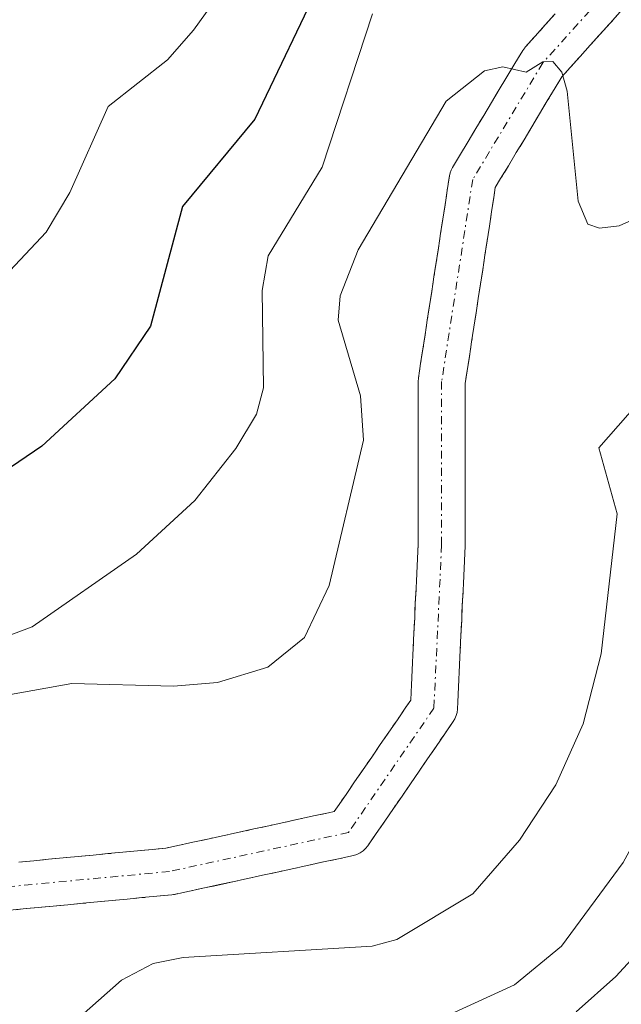
# Model space of a CAD drawing. Units: metres. Extents: x 657924 to 661374, y 4760326 to 4762632.
# Drawn here: x 660146 to 660184, y 4762143 to 4762206 of the extents above; entities that cross this region are included whole.
import ezdxf

# ---------------------------------------------------------------- set-up
doc = ezdxf.new("R2010")
doc.units = ezdxf.units.M
doc.header["$MEASUREMENT"] = 0
doc.linetypes.add('TRAZO_Y_PUNTO', pattern=[1, 0.5, -0.25, 0, -0.25])
doc.linetypes.add('TRAZOS', pattern=[0.75, 0.5, -0.25])
for name, color, linetype, lineweight in [('Arbolado forestal', 92, 'TRAZOS', 0), ('Arbolado forestal CxS', 92, 'Continuous', 0), ('Corriente natural Cxs', 5, 'Continuous', 13), ('Corriente natural eje', 5, 'TRAZO_Y_PUNTO', 0), ('Corriente natural superficial', 5, 'Continuous', 13), ('Curva de nivel maestra', 36, 'Continuous', 30), ('Curva de nivel normal', 36, 'Continuous', 0), ('Suelo desnudo', 252, 'Continuous', 0), ('Suelo desnudo CxS', 43, 'Continuous', 0)]:
    doc.layers.add(name, color=color, linetype=linetype, lineweight=lineweight)

# ---------------------------------------------------------------- blocks, each defined once
blk = doc.blocks.new('*U151')
at = {"layer": 'Arbolado forestal CxS', "color": 92, "linetype": 'Continuous', "lineweight": 0}
for points in [[(660180.132, 4762206.55, 1115.581), (660179.496, 4762205.845, 1115.485), (660178.852, 4762205.13, 1115.372), (660178.218, 4762204.416, 1115.245), (660178.191, 4762204.384, 1115.24), (660178.059, 4762204.201, 1115.208), (660177.557, 4762203.378, 1115.073), (660177.054, 4762202.542, 1114.951), (660176.564, 4762201.722, 1114.833), (660176.062, 4762200.889, 1114.8), (660175.574, 4762200.062, 1114.761), (660175.074, 4762199.242, 1114.705), (660174.584, 4762198.412, 1114.634), (660174.087, 4762197.598, 1114.599), (660173.578, 4762196.752, 1114.547), (660173.492, 4762196.582, 1114.536), (660173.428, 4762196.402, 1114.523), (660173.387, 4762196.216, 1114.511), (660173.247, 4762195.296, 1114.447), (660173.107, 4762194.376, 1114.38), (660172.967, 4762193.456, 1114.307), (660172.827, 4762192.536, 1114.223), (660172.687, 4762191.616, 1114.144), (660172.548, 4762190.704, 1114.071), (660172.398, 4762189.784, 1114.003), (660172.257, 4762188.856, 1113.939), (660172.117, 4762187.936, 1113.87), (660171.977, 4762187.016, 1113.795), (660171.837, 4762186.095, 1113.718), (660171.698, 4762185.173, 1113.639), (660171.548, 4762184.254, 1113.559), (660171.407, 4762183.326, 1113.513), (660171.39, 4762183.1, 1113.508), (660171.39, 4762182.16, 1113.465), (660171.39, 4762181.21, 1113.422), (660171.39, 4762180.27, 1113.38), (660171.39, 4762179.32, 1113.337), (660171.39, 4762178.37, 1113.288), (660171.39, 4762177.43, 1113.206), (660171.39, 4762176.48, 1113.122), (660171.39, 4762175.53, 1113.039), (660171.39, 4762174.59, 1112.956), (660171.39, 4762173.64, 1112.873), (660171.39, 4762172.732, 1112.83), (660171.352, 4762171.821, 1112.802), (660171.302, 4762170.872, 1112.776), (660171.262, 4762169.932, 1112.747), (660171.212, 4762168.982, 1112.72), (660171.172, 4762168.042, 1112.663), (660171.122, 4762167.091, 1112.574), (660171.082, 4762166.142, 1112.481), (660171.032, 4762165.202, 1112.386), (660170.992, 4762164.251, 1112.286), (660170.942, 4762163.302, 1112.191), (660170.92, 4762162.79, 1112.155), (660170.613, 4762162.348, 1112.119), (660170.073, 4762161.548, 1112.038), (660169.525, 4762160.762, 1111.939), (660168.983, 4762159.968, 1111.819), (660168.433, 4762159.168, 1111.677), (660167.895, 4762158.382, 1111.534), (660167.343, 4762157.588, 1111.463), (660166.803, 4762156.788, 1111.378), (660166.255, 4762156.002, 1111.323), (660166.047, 4762155.697, 1111.318), (660165.684, 4762155.617, 1111.325), (660164.734, 4762155.416, 1111.336), (660163.776, 4762155.205, 1111.334), (660162.834, 4762154.997, 1111.321), (660161.884, 4762154.796, 1111.297), (660160.926, 4762154.585, 1111.264), (660159.984, 4762154.377, 1111.232), (660159.034, 4762154.176, 1111.203), (660158.076, 4762153.965, 1111.172), (660157.134, 4762153.757, 1111.143), (660156.184, 4762153.556, 1111.079), (660155.317, 4762153.365, 1110.979), (660154.459, 4762153.284, 1110.885), (660153.508, 4762153.193, 1110.777), (660152.568, 4762153.103, 1110.668), (660151.618, 4762153.013, 1110.555), (660150.678, 4762152.923, 1110.543), (660149.729, 4762152.834, 1110.544), (660148.778, 4762152.743, 1110.543), (660147.838, 4762152.653, 1110.54), (660146.889, 4762152.564, 1110.534), (660145.938, 4762152.473, 1110.497)], [(660145.376, 4762149.406, 1110.15), (660146.222, 4762149.487, 1110.223), (660147.172, 4762149.577, 1110.278), (660148.122, 4762149.667, 1110.319), (660149.062, 4762149.757, 1110.358), (660150.012, 4762149.847, 1110.394), (660150.962, 4762149.937, 1110.429), (660151.902, 4762150.027, 1110.517), (660152.852, 4762150.117, 1110.68), (660153.792, 4762150.207, 1110.837), (660154.742, 4762150.297, 1110.994), (660155.692, 4762150.387, 1111.147), (660155.811, 4762150.403, 1111.166), (660155.874, 4762150.416, 1111.176), (660156.816, 4762150.624, 1111.285), (660157.766, 4762150.824, 1111.323), (660158.724, 4762151.036, 1111.352), (660159.666, 4762151.244, 1111.372), (660160.616, 4762151.444, 1111.384), (660161.574, 4762151.656, 1111.386), (660162.516, 4762151.864, 1111.392), (660163.466, 4762152.064, 1111.398), (660164.424, 4762152.276, 1111.399), (660165.366, 4762152.484, 1111.397), (660166.316, 4762152.684, 1111.395), (660167.274, 4762152.896, 1111.533), (660167.49, 4762152.961, 1111.564), (660167.694, 4762153.058, 1111.583), (660167.881, 4762153.184, 1111.589), (660168.047, 4762153.337, 1111.579), (660168.188, 4762153.514, 1111.56), (660168.725, 4762154.298, 1111.656), (660169.277, 4762155.092, 1111.739), (660169.817, 4762155.892, 1111.805), (660170.365, 4762156.678, 1111.857), (660170.907, 4762157.472, 1111.893), (660171.457, 4762158.272, 1111.915), (660171.995, 4762159.058, 1112.027), (660172.547, 4762159.852, 1112.157), (660173.087, 4762160.652, 1112.269), (660173.631, 4762161.433, 1112.366), (660173.74, 4762161.615, 1112.384), (660173.821, 4762161.811, 1112.399), (660173.875, 4762162.016, 1112.409), (660173.899, 4762162.226, 1112.415), (660173.938, 4762163.159, 1112.434), (660173.988, 4762164.109, 1112.48), (660174.028, 4762165.059, 1112.541), (660174.078, 4762165.999, 1112.601), (660174.118, 4762166.949, 1112.66), (660174.168, 4762167.899, 1112.718), (660174.208, 4762168.839, 1112.767), (660174.258, 4762169.789, 1112.801), (660174.298, 4762170.729, 1112.835), (660174.348, 4762171.679, 1112.869), (660174.389, 4762172.637, 1112.902), (660174.39, 4762172.7, 1112.904), (660174.39, 4762173.64, 1112.943), (660174.39, 4762174.59, 1113.025), (660174.39, 4762175.53, 1113.105), (660174.39, 4762176.48, 1113.187), (660174.39, 4762177.43, 1113.268), (660174.39, 4762178.37, 1113.348), (660174.39, 4762179.32, 1113.387), (660174.39, 4762180.27, 1113.419), (660174.39, 4762181.21, 1113.45), (660174.39, 4762182.16, 1113.482), (660174.39, 4762182.987, 1113.51), (660174.512, 4762183.787, 1113.548), (660174.662, 4762184.708, 1113.611), (660174.803, 4762185.646, 1113.674), (660174.943, 4762186.565, 1113.734), (660175.083, 4762187.485, 1113.792), (660175.223, 4762188.405, 1113.849), (660175.362, 4762189.317, 1113.957), (660175.512, 4762190.237, 1114.077), (660175.653, 4762191.165, 1114.203), (660175.793, 4762192.085, 1114.333), (660175.933, 4762193.005, 1114.468), (660176.073, 4762193.925, 1114.554), (660176.213, 4762194.845, 1114.574), (660176.308, 4762195.471, 1114.586), (660176.653, 4762196.043, 1114.614), (660177.156, 4762196.869, 1114.678), (660177.646, 4762197.698, 1114.747), (660178.146, 4762198.519, 1114.826), (660178.638, 4762199.352, 1114.945), (660179.136, 4762200.179, 1115.065), (660179.626, 4762200.999, 1115.184), (660180.123, 4762201.823, 1115.306), (660180.551, 4762202.525, 1115.411), (660181.088, 4762203.13, 1115.524), (660181.724, 4762203.836, 1115.663), (660182.368, 4762204.55, 1115.818), (660182.995, 4762205.256, 1115.959), (660183.631, 4762205.952, 1116.092), (660184.274, 4762206.666, 1116.216)]]:
    blk.add_polyline3d(points, dxfattribs=at)
blk = doc.blocks.new('*U170')
at = {"layer": 'Curva de nivel normal', "color": 36, "linetype": 'Continuous', "lineweight": 0}
for points in [[(660172.95, 4762142.55, 1120), (660177.53, 4762144.66, 1120), (660180.54, 4762147.12, 1120), (660184.46, 4762152.45, 1120), (660186.91, 4762156.94, 1120), (660187.62, 4762158.97, 1120), (660188.75, 4762164.77, 1120), (660192.25, 4762172.42, 1120), (660194.03, 4762175.2, 1120), (660197.7, 4762179.51, 1120), (660197.94, 4762180.29, 1120), (660197.16, 4762183.62, 1120), (660197.22, 4762185.05, 1120), (660199.11, 4762189.02, 1120), (660202.42, 4762194.41, 1120), (660204.96, 4762197.44, 1120), (660207.25, 4762199.3, 1120), (660213.76, 4762201.7, 1120), (660216.19, 4762203.15, 1120), (660217.69, 4762204.45, 1120), (660220.05, 4762207.93, 1120), (660223.94, 4762215.41, 1120), (660225.55, 4762219.58, 1120)], [(660168.49, 4762206.55, 1120), (660165.27, 4762196.77, 1120), (660161.84, 4762191.12, 1120), (660161.45, 4762188.91, 1120), (660161.54, 4762182.71, 1120), (660161.09, 4762181.02, 1120), (660159.78, 4762178.83, 1120), (660157.17, 4762175.52, 1120), (660153.45, 4762172.11, 1120), (660146.8, 4762167.48, 1120), (660139.92, 4762164.9, 1120), (660133.65, 4762161.42, 1120), (660131.13, 4762160.53, 1120), (660130.31, 4762160.65, 1120), (660129.48, 4762161.27, 1120), (660126.02, 4762165.7, 1120), (660124.4, 4762167.3, 1120), (660118.33, 4762171.65, 1120)]]:
    blk.add_polyline3d(points, dxfattribs=at)
blk = doc.blocks.new('*U185')
at = {"layer": 'Curva de nivel normal', "color": 36, "linetype": 'Continuous', "lineweight": 0}
for points in [[(660146.63, 4762139.77, 1115), (660152.48, 4762144.94, 1115), (660154.5, 4762146.01, 1115), (660156.41, 4762146.4, 1115), (660168.46, 4762147.12, 1115), (660170.04, 4762147.55, 1115), (660174.88, 4762150.46, 1115), (660177.85, 4762153.87, 1115), (660180.16, 4762157.41, 1115), (660181.91, 4762161.29, 1115), (660183.06, 4762165.76, 1115), (660184.07, 4762174.67, 1115), (660182.92, 4762178.88, 1115), (660190.92, 4762188, 1115)], [(660188.05, 4762194.76, 1115), (660184.21, 4762193.04, 1115), (660182.95, 4762192.88, 1115), (660182.2, 4762193.15, 1115), (660181.6, 4762194.61, 1115), (660180.9, 4762201.62, 1115), (660180.55, 4762202.83, 1115), (660179.97, 4762203.51, 1115), (660179.34, 4762203.49, 1115), (660178.27, 4762202.84, 1115), (660176.8, 4762203.16, 1115), (660175.63, 4762202.91, 1115), (660173.17, 4762200.98, 1115), (660167.58, 4762191.5, 1115), (660166.42, 4762188.58, 1115), (660166.3, 4762187.02, 1115), (660167.71, 4762182.19, 1115), (660167.92, 4762179.37, 1115), (660165.72, 4762170.11, 1115), (660164.15, 4762166.79, 1115), (660161.82, 4762164.9, 1115), (660158.6, 4762163.93, 1115), (660155.8, 4762163.69, 1115), (660149.33, 4762163.85, 1115), (660143.73, 4762162.85, 1115)]]:
    blk.add_polyline3d(points, dxfattribs=at)
blk = doc.blocks.new('*U222')
at = {"layer": 'Curva de nivel normal', "color": 36, "linetype": 'Continuous', "lineweight": 0}
blk.add_polyline3d([(660208.67, 4762265.87, 1130), (660206.41, 4762262.12, 1130), (660203.96, 4762256.7, 1130), (660199.44, 4762250.26, 1130), (660196.32, 4762246.91, 1130), (660189.71, 4762241.12, 1130), (660180.5, 4762232.12, 1130), (660176.84, 4762229.43, 1130), (660171.77, 4762226.92, 1130), (660170, 4762225.51, 1130), (660165.9, 4762217.76, 1130), (660157.08, 4762205.5, 1130), (660155.42, 4762203.62, 1130), (660151.63, 4762200.64, 1130), (660149.19, 4762195.15, 1130), (660147.68, 4762192.62, 1130), (660141.37, 4762185.94, 1130), (660136.89, 4762182.82, 1130), (660133.75, 4762182.06, 1130), (660129.87, 4762182.06, 1130), (660123.21, 4762185.22, 1130), (660120.02, 4762187.89, 1130)], dxfattribs=at)
blk = doc.blocks.new('*U238')
at = {"layer": 'Curva de nivel maestra', "color": 36, "linetype": 'Continuous', "lineweight": 30}
for points in [[(660181.47, 4762142.92, 1125), (660184, 4762145.18, 1125), (660186.66, 4762148.1, 1125), (660188.62, 4762150.82, 1125), (660192.33, 4762159.76, 1125), (660193.66, 4762162.18, 1125), (660201.88, 4762172.25, 1125), (660206.5, 4762177.52, 1125), (660207.63, 4762179.51, 1125), (660208.02, 4762181.44, 1125), (660208.49, 4762189.12, 1125), (660209.25, 4762192.75, 1125), (660210.03, 4762194.63, 1125), (660210.94, 4762195.39, 1125), (660217.98, 4762198.94, 1125), (660222.88, 4762202.14, 1125), (660226.16, 4762204.95, 1125)], [(660215.08, 4762267.83, 1125), (660212.07, 4762262.35, 1125), (660207.29, 4762250.02, 1125), (660204.63, 4762244.51, 1125), (660197.28, 4762238.4, 1125), (660189.58, 4762231.44, 1125), (660175.84, 4762220.65, 1125), (660167.51, 4762212.26, 1125), (660165.35, 4762208.95, 1125), (660160.98, 4762199.83, 1125), (660156.38, 4762194.26, 1125), (660154.33, 4762186.64, 1125), (660152.06, 4762183.29, 1125), (660147.4, 4762178.98, 1125), (660137.93, 4762172.55, 1125), (660133.99, 4762170.18, 1125), (660131.81, 4762169.79, 1125), (660128.81, 4762170.54, 1125), (660125.88, 4762172.25, 1125), (660122.68, 4762175.18, 1125), (660117.99, 4762180.98, 1125)]]:
    blk.add_polyline3d(points, dxfattribs=at)

msp = doc.modelspace()

# ---------------------------------------------------------------- linework, layer by layer
at = {"layer": 'Arbolado forestal', "color": 92, "linetype": 'TRAZOS', "lineweight": 0}
for points in [[(660184.274, 4762206.666, 1116.216), (660183.631, 4762205.952, 1116.092), (660182.995, 4762205.256, 1115.959), (660182.368, 4762204.55, 1115.818), (660181.724, 4762203.836, 1115.663), (660181.088, 4762203.13, 1115.524), (660180.551, 4762202.525, 1115.411), (660180.123, 4762201.823, 1115.306), (660179.626, 4762200.998, 1115.184), (660179.136, 4762200.178, 1115.065), (660178.638, 4762199.352, 1114.945), (660178.146, 4762198.518, 1114.825), (660177.646, 4762197.698, 1114.747), (660177.156, 4762196.868, 1114.678), (660176.653, 4762196.043, 1114.614), (660176.308, 4762195.471, 1114.586), (660176.213, 4762194.844, 1114.574), (660176.073, 4762193.924, 1114.554), (660175.933, 4762193.004, 1114.468), (660175.793, 4762192.084, 1114.333), (660175.653, 4762191.164, 1114.203), (660175.512, 4762190.237, 1114.077), (660175.362, 4762189.317, 1113.957), (660175.223, 4762188.404, 1113.849), (660175.083, 4762187.484, 1113.792), (660174.943, 4762186.564, 1113.734), (660174.803, 4762185.646, 1113.674), (660174.662, 4762184.708, 1113.611), (660174.512, 4762183.787, 1113.548), (660174.39, 4762182.987, 1113.51), (660174.39, 4762182.16, 1113.482), (660174.39, 4762181.21, 1113.45), (660174.39, 4762180.27, 1113.419), (660174.39, 4762179.32, 1113.387), (660174.39, 4762178.37, 1113.348), (660174.39, 4762177.43, 1113.268), (660174.39, 4762176.48, 1113.187), (660174.39, 4762175.53, 1113.105), (660174.39, 4762174.59, 1113.025), (660174.39, 4762173.64, 1112.943), (660174.39, 4762172.7, 1112.904), (660174.389, 4762172.637, 1112.902), (660174.348, 4762171.679, 1112.869), (660174.298, 4762170.729, 1112.835), (660174.258, 4762169.789, 1112.801), (660174.208, 4762168.839, 1112.767), (660174.168, 4762167.899, 1112.718), (660174.118, 4762166.949, 1112.66), (660174.078, 4762165.999, 1112.601), (660174.028, 4762165.059, 1112.541), (660173.988, 4762164.109, 1112.48), (660173.938, 4762163.159, 1112.434), (660173.899, 4762162.226, 1112.415), (660173.875, 4762162.016, 1112.409), (660173.821, 4762161.811, 1112.399), (660173.74, 4762161.615, 1112.384), (660173.631, 4762161.433, 1112.366), (660173.087, 4762160.652, 1112.269), (660172.547, 4762159.852, 1112.157), (660171.995, 4762159.058, 1112.027), (660171.457, 4762158.272, 1111.915), (660170.907, 4762157.472, 1111.893), (660170.365, 4762156.678, 1111.857), (660169.817, 4762155.892, 1111.805), (660169.277, 4762155.092, 1111.739), (660168.725, 4762154.298, 1111.656), (660168.188, 4762153.514, 1111.56), (660168.047, 4762153.337, 1111.579), (660167.881, 4762153.184, 1111.589), (660167.694, 4762153.058, 1111.583), (660167.49, 4762152.961, 1111.564), (660167.274, 4762152.896, 1111.532), (660166.317, 4762152.684, 1111.395), (660165.366, 4762152.484, 1111.397), (660164.424, 4762152.276, 1111.398), (660163.467, 4762152.064, 1111.398), (660162.517, 4762151.864, 1111.392), (660161.574, 4762151.656, 1111.386), (660160.616, 4762151.444, 1111.384), (660159.667, 4762151.244, 1111.372), (660158.724, 4762151.035, 1111.352), (660157.766, 4762150.824, 1111.323), (660156.816, 4762150.624, 1111.285), (660155.874, 4762150.416, 1111.176), (660155.811, 4762150.403, 1111.166), (660155.692, 4762150.387, 1111.147), (660154.742, 4762150.297, 1110.994), (660153.792, 4762150.207, 1110.837), (660152.852, 4762150.117, 1110.68), (660151.902, 4762150.027, 1110.517), (660150.962, 4762149.937, 1110.429), (660150.012, 4762149.847, 1110.394), (660149.062, 4762149.757, 1110.358), (660148.122, 4762149.667, 1110.319), (660147.172, 4762149.577, 1110.278), (660146.222, 4762149.487, 1110.223), (660145.376, 4762149.406, 1110.15)], [(660180.132, 4762206.55, 1115.581), (660179.496, 4762205.844, 1115.485), (660178.852, 4762205.13, 1115.372), (660178.218, 4762204.416, 1115.245), (660178.191, 4762204.384, 1115.24), (660178.059, 4762204.201, 1115.208), (660177.557, 4762203.378, 1115.073), (660177.054, 4762202.542, 1114.951), (660176.564, 4762201.722, 1114.833), (660176.062, 4762200.888, 1114.8), (660175.574, 4762200.062, 1114.761), (660175.074, 4762199.242, 1114.705), (660174.584, 4762198.412, 1114.634), (660174.087, 4762197.598, 1114.599), (660173.578, 4762196.752, 1114.547), (660173.492, 4762196.582, 1114.536), (660173.428, 4762196.402, 1114.523), (660173.387, 4762196.216, 1114.511), (660173.247, 4762195.296, 1114.447), (660173.107, 4762194.376, 1114.38), (660172.967, 4762193.456, 1114.307), (660172.827, 4762192.536, 1114.223), (660172.687, 4762191.616, 1114.144), (660172.548, 4762190.704, 1114.071), (660172.398, 4762189.784, 1114.003), (660172.257, 4762188.856, 1113.939), (660172.117, 4762187.936, 1113.87), (660171.977, 4762187.016, 1113.795), (660171.837, 4762186.095, 1113.718), (660171.698, 4762185.172, 1113.639), (660171.548, 4762184.254, 1113.559), (660171.407, 4762183.326, 1113.513), (660171.39, 4762183.1, 1113.508), (660171.39, 4762182.16, 1113.465), (660171.39, 4762181.21, 1113.422), (660171.39, 4762180.27, 1113.38), (660171.39, 4762179.32, 1113.337), (660171.39, 4762178.37, 1113.288), (660171.39, 4762177.43, 1113.206), (660171.39, 4762176.48, 1113.122), (660171.39, 4762175.53, 1113.039), (660171.39, 4762174.59, 1112.956), (660171.39, 4762173.64, 1112.873), (660171.39, 4762172.732, 1112.83), (660171.352, 4762171.821, 1112.802), (660171.302, 4762170.871, 1112.775), (660171.262, 4762169.931, 1112.747), (660171.212, 4762168.981, 1112.72), (660171.172, 4762168.041, 1112.663), (660171.122, 4762167.091, 1112.574), (660171.082, 4762166.141, 1112.481), (660171.032, 4762165.202, 1112.386), (660170.992, 4762164.251, 1112.286), (660170.942, 4762163.301, 1112.191), (660170.92, 4762162.789, 1112.154), (660170.613, 4762162.348, 1112.119), (660170.073, 4762161.548, 1112.038), (660169.525, 4762160.762, 1111.939), (660168.983, 4762159.968, 1111.819), (660168.433, 4762159.168, 1111.677), (660167.895, 4762158.382, 1111.534), (660167.343, 4762157.588, 1111.463), (660166.803, 4762156.788, 1111.378), (660166.255, 4762156.002, 1111.323), (660166.047, 4762155.697, 1111.318), (660165.684, 4762155.616, 1111.325), (660164.734, 4762155.416, 1111.336), (660163.776, 4762155.205, 1111.334), (660162.834, 4762154.996, 1111.321), (660161.884, 4762154.796, 1111.297), (660160.926, 4762154.585, 1111.264), (660159.984, 4762154.376, 1111.232), (660159.034, 4762154.176, 1111.203), (660158.076, 4762153.965, 1111.172), (660157.134, 4762153.756, 1111.143), (660156.184, 4762153.556, 1111.079), (660155.317, 4762153.365, 1110.979), (660154.459, 4762153.283, 1110.885), (660153.508, 4762153.193, 1110.777), (660152.568, 4762153.103, 1110.668), (660151.618, 4762153.013, 1110.555), (660150.678, 4762152.923, 1110.543), (660149.729, 4762152.833, 1110.544), (660148.778, 4762152.743, 1110.543), (660147.838, 4762152.653, 1110.54), (660146.889, 4762152.563, 1110.534), (660145.938, 4762152.473, 1110.497)]]:
    msp.add_polyline3d(points, dxfattribs=at)
at = {"layer": 'Corriente natural Cxs', "color": 5, "linetype": 'Continuous', "lineweight": 13}
for points in [[(660184.274, 4762206.666, 1116.216), (660183.631, 4762205.952, 1116.092), (660182.995, 4762205.256, 1115.959), (660182.368, 4762204.55, 1115.818), (660181.724, 4762203.836, 1115.663), (660181.088, 4762203.13, 1115.524), (660180.551, 4762202.525, 1115.411), (660180.123, 4762201.823, 1115.306), (660179.626, 4762200.999, 1115.184), (660179.136, 4762200.179, 1115.065), (660178.638, 4762199.352, 1114.945), (660178.146, 4762198.519, 1114.826), (660177.646, 4762197.698, 1114.747), (660177.156, 4762196.869, 1114.678), (660176.653, 4762196.043, 1114.614), (660176.308, 4762195.471, 1114.586), (660176.213, 4762194.845, 1114.574), (660176.073, 4762193.925, 1114.554), (660175.933, 4762193.005, 1114.468), (660175.793, 4762192.085, 1114.333), (660175.653, 4762191.165, 1114.203), (660175.512, 4762190.237, 1114.077), (660175.362, 4762189.317, 1113.957), (660175.223, 4762188.405, 1113.849), (660175.083, 4762187.485, 1113.792), (660174.943, 4762186.565, 1113.734), (660174.803, 4762185.646, 1113.674), (660174.662, 4762184.708, 1113.611), (660174.512, 4762183.787, 1113.548), (660174.39, 4762182.987, 1113.51), (660174.39, 4762182.16, 1113.482), (660174.39, 4762181.21, 1113.45), (660174.39, 4762180.27, 1113.419), (660174.39, 4762179.32, 1113.387), (660174.39, 4762178.37, 1113.348), (660174.39, 4762177.43, 1113.268), (660174.39, 4762176.48, 1113.187), (660174.39, 4762175.53, 1113.105), (660174.39, 4762174.59, 1113.025), (660174.39, 4762173.64, 1112.943), (660174.39, 4762172.7, 1112.904), (660174.389, 4762172.637, 1112.902), (660174.348, 4762171.679, 1112.869), (660174.298, 4762170.729, 1112.835), (660174.258, 4762169.789, 1112.801), (660174.208, 4762168.839, 1112.767), (660174.168, 4762167.899, 1112.718), (660174.118, 4762166.949, 1112.66), (660174.078, 4762165.999, 1112.601), (660174.028, 4762165.059, 1112.541), (660173.988, 4762164.109, 1112.48), (660173.938, 4762163.159, 1112.434), (660173.899, 4762162.226, 1112.415), (660173.875, 4762162.016, 1112.409), (660173.821, 4762161.811, 1112.399), (660173.74, 4762161.615, 1112.384), (660173.631, 4762161.433, 1112.366), (660173.087, 4762160.652, 1112.269), (660172.547, 4762159.852, 1112.157), (660171.995, 4762159.058, 1112.027), (660171.457, 4762158.272, 1111.915), (660170.907, 4762157.472, 1111.893), (660170.365, 4762156.678, 1111.857), (660169.817, 4762155.892, 1111.805), (660169.277, 4762155.092, 1111.739), (660168.725, 4762154.298, 1111.656), (660168.188, 4762153.514, 1111.56), (660168.047, 4762153.337, 1111.579), (660167.881, 4762153.184, 1111.589), (660167.694, 4762153.058, 1111.583), (660167.49, 4762152.961, 1111.564), (660167.274, 4762152.896, 1111.533), (660166.316, 4762152.684, 1111.395), (660165.366, 4762152.484, 1111.397), (660164.424, 4762152.276, 1111.399), (660163.466, 4762152.064, 1111.398), (660162.516, 4762151.864, 1111.392), (660161.574, 4762151.656, 1111.386), (660160.616, 4762151.444, 1111.384), (660159.666, 4762151.244, 1111.372), (660158.724, 4762151.036, 1111.352), (660157.766, 4762150.824, 1111.323), (660156.816, 4762150.624, 1111.285), (660155.874, 4762150.416, 1111.176), (660155.811, 4762150.403, 1111.166), (660155.692, 4762150.387, 1111.147), (660154.742, 4762150.297, 1110.994), (660153.792, 4762150.207, 1110.837), (660152.852, 4762150.117, 1110.68), (660151.902, 4762150.027, 1110.517), (660150.962, 4762149.937, 1110.429), (660150.012, 4762149.847, 1110.394), (660149.062, 4762149.757, 1110.358), (660148.122, 4762149.667, 1110.319), (660147.172, 4762149.577, 1110.278), (660146.222, 4762149.487, 1110.223), (660145.376, 4762149.406, 1110.15)], [(660145.938, 4762152.473, 1110.497), (660146.889, 4762152.564, 1110.534), (660147.838, 4762152.653, 1110.54), (660148.778, 4762152.743, 1110.543), (660149.729, 4762152.834, 1110.544), (660150.678, 4762152.923, 1110.543), (660151.618, 4762153.013, 1110.555), (660152.568, 4762153.103, 1110.668), (660153.508, 4762153.193, 1110.777), (660154.459, 4762153.284, 1110.885), (660155.317, 4762153.365, 1110.979), (660156.184, 4762153.556, 1111.079), (660157.134, 4762153.757, 1111.143), (660158.076, 4762153.965, 1111.172), (660159.034, 4762154.176, 1111.203), (660159.984, 4762154.377, 1111.232), (660160.926, 4762154.585, 1111.264), (660161.884, 4762154.796, 1111.297), (660162.834, 4762154.997, 1111.321), (660163.776, 4762155.205, 1111.334), (660164.734, 4762155.416, 1111.336), (660165.684, 4762155.617, 1111.325), (660166.047, 4762155.697, 1111.318), (660166.255, 4762156.002, 1111.323), (660166.803, 4762156.788, 1111.378), (660167.343, 4762157.588, 1111.463), (660167.895, 4762158.382, 1111.534), (660168.433, 4762159.168, 1111.677), (660168.983, 4762159.968, 1111.819), (660169.525, 4762160.762, 1111.939), (660170.073, 4762161.548, 1112.038), (660170.613, 4762162.348, 1112.119), (660170.92, 4762162.79, 1112.155), (660170.942, 4762163.302, 1112.191), (660170.992, 4762164.251, 1112.286), (660171.032, 4762165.202, 1112.386), (660171.082, 4762166.142, 1112.481), (660171.122, 4762167.091, 1112.574), (660171.172, 4762168.042, 1112.663), (660171.212, 4762168.982, 1112.72), (660171.262, 4762169.932, 1112.747), (660171.302, 4762170.872, 1112.776), (660171.352, 4762171.821, 1112.802), (660171.39, 4762172.732, 1112.83), (660171.39, 4762173.64, 1112.873), (660171.39, 4762174.59, 1112.956), (660171.39, 4762175.53, 1113.039), (660171.39, 4762176.48, 1113.122), (660171.39, 4762177.43, 1113.206), (660171.39, 4762178.37, 1113.288), (660171.39, 4762179.32, 1113.337), (660171.39, 4762180.27, 1113.38), (660171.39, 4762181.21, 1113.422), (660171.39, 4762182.16, 1113.465), (660171.39, 4762183.1, 1113.508), (660171.407, 4762183.326, 1113.513), (660171.548, 4762184.254, 1113.559), (660171.698, 4762185.173, 1113.639), (660171.837, 4762186.095, 1113.718), (660171.977, 4762187.016, 1113.795), (660172.117, 4762187.936, 1113.87), (660172.257, 4762188.856, 1113.939), (660172.398, 4762189.784, 1114.003), (660172.548, 4762190.704, 1114.071), (660172.687, 4762191.616, 1114.144), (660172.827, 4762192.536, 1114.223), (660172.967, 4762193.456, 1114.307), (660173.107, 4762194.376, 1114.379), (660173.247, 4762195.296, 1114.447), (660173.387, 4762196.216, 1114.511), (660173.428, 4762196.402, 1114.523), (660173.492, 4762196.582, 1114.536), (660173.578, 4762196.752, 1114.547), (660174.087, 4762197.598, 1114.599), (660174.584, 4762198.412, 1114.634), (660175.074, 4762199.242, 1114.705), (660175.574, 4762200.062, 1114.761), (660176.062, 4762200.889, 1114.8), (660176.564, 4762201.722, 1114.833), (660177.054, 4762202.542, 1114.951), (660177.557, 4762203.378, 1115.073), (660178.059, 4762204.201, 1115.208), (660178.191, 4762204.384, 1115.24), (660178.218, 4762204.416, 1115.245), (660178.852, 4762205.13, 1115.372), (660179.496, 4762205.845, 1115.485), (660180.132, 4762206.55, 1115.581)]]:
    msp.add_polyline3d(points, dxfattribs=at)
at = {"layer": 'Corriente natural eje', "color": 5, "linetype": 'TRAZO_Y_PUNTO', "lineweight": 0}
msp.add_polyline3d([(660271.02, 4762281.73, 1122.548), (660252.68, 4762275.78, 1122.053), (660240.29, 4762270.83, 1121.533), (660227.9, 4762264.38, 1120.77), (660221.96, 4762259.92, 1119.818), (660215.02, 4762250.01, 1119.138), (660211.55, 4762239.11, 1117.87), (660203.62, 4762227.71, 1117.549), (660194.7, 4762216.81, 1116.736), (660183.8, 4762208.38, 1116.132), (660179.34, 4762203.42, 1115.312), (660174.87, 4762195.99, 1114.544), (660172.89, 4762183.1, 1113.493), (660172.89, 4762172.7, 1112.853), (660172.4, 4762162.29, 1112.235), (660166.95, 4762154.36, 1111.342), (660155.55, 4762151.88, 1111.065), (660145.14, 4762150.89, 1110.288), (660132.03, 4762147.91, 1109.221)], dxfattribs=at)
at = {"layer": 'Corriente natural superficial', "color": 5, "linetype": 'Continuous', "lineweight": 13}
for points in [[(660184.274, 4762206.666, 1116.216), (660183.631, 4762205.952, 1116.092), (660182.995, 4762205.256, 1115.959), (660182.368, 4762204.55, 1115.818), (660181.724, 4762203.836, 1115.663), (660181.088, 4762203.13, 1115.524), (660180.551, 4762202.525, 1115.411), (660180.123, 4762201.823, 1115.306), (660179.626, 4762200.999, 1115.184), (660179.136, 4762200.179, 1115.065), (660178.638, 4762199.352, 1114.945), (660178.146, 4762198.519, 1114.826), (660177.646, 4762197.698, 1114.747), (660177.156, 4762196.869, 1114.678), (660176.653, 4762196.043, 1114.614), (660176.308, 4762195.471, 1114.586), (660176.213, 4762194.845, 1114.574), (660176.073, 4762193.925, 1114.554), (660175.933, 4762193.005, 1114.468), (660175.793, 4762192.085, 1114.333), (660175.653, 4762191.165, 1114.203), (660175.512, 4762190.237, 1114.077), (660175.362, 4762189.317, 1113.957), (660175.223, 4762188.405, 1113.849), (660175.083, 4762187.485, 1113.792), (660174.943, 4762186.565, 1113.734), (660174.803, 4762185.646, 1113.674), (660174.662, 4762184.708, 1113.611), (660174.512, 4762183.787, 1113.548), (660174.39, 4762182.987, 1113.51), (660174.39, 4762182.16, 1113.482), (660174.39, 4762181.21, 1113.45), (660174.39, 4762180.27, 1113.419), (660174.39, 4762179.32, 1113.387), (660174.39, 4762178.37, 1113.348), (660174.39, 4762177.43, 1113.268), (660174.39, 4762176.48, 1113.187), (660174.39, 4762175.53, 1113.105), (660174.39, 4762174.59, 1113.025), (660174.39, 4762173.64, 1112.943), (660174.39, 4762172.7, 1112.904), (660174.389, 4762172.637, 1112.902), (660174.348, 4762171.679, 1112.869), (660174.298, 4762170.729, 1112.835), (660174.258, 4762169.789, 1112.801), (660174.208, 4762168.839, 1112.767), (660174.168, 4762167.899, 1112.718), (660174.118, 4762166.949, 1112.66), (660174.078, 4762165.999, 1112.601), (660174.028, 4762165.059, 1112.541), (660173.988, 4762164.109, 1112.48), (660173.938, 4762163.159, 1112.434), (660173.899, 4762162.226, 1112.415), (660173.875, 4762162.016, 1112.409), (660173.821, 4762161.811, 1112.399), (660173.74, 4762161.615, 1112.384), (660173.631, 4762161.433, 1112.366), (660173.087, 4762160.652, 1112.269), (660172.547, 4762159.852, 1112.157), (660171.995, 4762159.058, 1112.027), (660171.457, 4762158.272, 1111.915), (660170.907, 4762157.472, 1111.893), (660170.365, 4762156.678, 1111.857), (660169.817, 4762155.892, 1111.805), (660169.277, 4762155.092, 1111.739), (660168.725, 4762154.298, 1111.656), (660168.188, 4762153.514, 1111.56), (660168.047, 4762153.337, 1111.579), (660167.881, 4762153.184, 1111.589), (660167.694, 4762153.058, 1111.583), (660167.49, 4762152.961, 1111.564), (660167.274, 4762152.896, 1111.533), (660166.316, 4762152.684, 1111.395), (660165.366, 4762152.484, 1111.397), (660164.424, 4762152.276, 1111.399), (660163.466, 4762152.064, 1111.398), (660162.516, 4762151.864, 1111.392), (660161.574, 4762151.656, 1111.386), (660160.616, 4762151.444, 1111.384), (660159.666, 4762151.244, 1111.372), (660158.724, 4762151.036, 1111.352), (660157.766, 4762150.824, 1111.323), (660156.816, 4762150.624, 1111.285), (660155.874, 4762150.416, 1111.176), (660155.811, 4762150.403, 1111.166), (660155.692, 4762150.387, 1111.147), (660154.742, 4762150.297, 1110.994), (660153.792, 4762150.207, 1110.837), (660152.852, 4762150.117, 1110.68), (660151.902, 4762150.027, 1110.517), (660150.962, 4762149.937, 1110.429), (660150.012, 4762149.847, 1110.394), (660149.062, 4762149.757, 1110.358), (660148.122, 4762149.667, 1110.319), (660147.172, 4762149.577, 1110.278), (660146.222, 4762149.487, 1110.223), (660145.376, 4762149.406, 1110.15)], [(660145.938, 4762152.473, 1110.497), (660146.889, 4762152.564, 1110.534), (660147.838, 4762152.653, 1110.54), (660148.778, 4762152.743, 1110.543), (660149.729, 4762152.834, 1110.544), (660150.678, 4762152.923, 1110.543), (660151.618, 4762153.013, 1110.555), (660152.568, 4762153.103, 1110.668), (660153.508, 4762153.193, 1110.777), (660154.459, 4762153.284, 1110.885), (660155.317, 4762153.365, 1110.979), (660156.184, 4762153.556, 1111.079), (660157.134, 4762153.757, 1111.143), (660158.076, 4762153.965, 1111.172), (660159.034, 4762154.176, 1111.203), (660159.984, 4762154.377, 1111.232), (660160.926, 4762154.585, 1111.264), (660161.884, 4762154.796, 1111.297), (660162.834, 4762154.997, 1111.321), (660163.776, 4762155.205, 1111.334), (660164.734, 4762155.416, 1111.336), (660165.684, 4762155.617, 1111.325), (660166.047, 4762155.697, 1111.318), (660166.255, 4762156.002, 1111.323), (660166.803, 4762156.788, 1111.378), (660167.343, 4762157.588, 1111.463), (660167.895, 4762158.382, 1111.534), (660168.433, 4762159.168, 1111.677), (660168.983, 4762159.968, 1111.819), (660169.525, 4762160.762, 1111.939), (660170.073, 4762161.548, 1112.038), (660170.613, 4762162.348, 1112.119), (660170.92, 4762162.79, 1112.155), (660170.942, 4762163.302, 1112.191), (660170.992, 4762164.251, 1112.286), (660171.032, 4762165.202, 1112.386), (660171.082, 4762166.142, 1112.481), (660171.122, 4762167.091, 1112.574), (660171.172, 4762168.042, 1112.663), (660171.212, 4762168.982, 1112.72), (660171.262, 4762169.932, 1112.747), (660171.302, 4762170.872, 1112.776), (660171.352, 4762171.821, 1112.802), (660171.39, 4762172.732, 1112.83), (660171.39, 4762173.64, 1112.873), (660171.39, 4762174.59, 1112.956), (660171.39, 4762175.53, 1113.039), (660171.39, 4762176.48, 1113.122), (660171.39, 4762177.43, 1113.206), (660171.39, 4762178.37, 1113.288), (660171.39, 4762179.32, 1113.337), (660171.39, 4762180.27, 1113.38), (660171.39, 4762181.21, 1113.422), (660171.39, 4762182.16, 1113.465), (660171.39, 4762183.1, 1113.508), (660171.407, 4762183.326, 1113.513), (660171.548, 4762184.254, 1113.559), (660171.698, 4762185.173, 1113.639), (660171.837, 4762186.095, 1113.718), (660171.977, 4762187.016, 1113.795), (660172.117, 4762187.936, 1113.87), (660172.257, 4762188.856, 1113.939), (660172.398, 4762189.784, 1114.003), (660172.548, 4762190.704, 1114.071), (660172.687, 4762191.616, 1114.144), (660172.827, 4762192.536, 1114.223), (660172.967, 4762193.456, 1114.307), (660173.107, 4762194.376, 1114.379), (660173.247, 4762195.296, 1114.447), (660173.387, 4762196.216, 1114.511), (660173.428, 4762196.402, 1114.523), (660173.492, 4762196.582, 1114.536), (660173.578, 4762196.752, 1114.547), (660174.087, 4762197.598, 1114.599), (660174.584, 4762198.412, 1114.634), (660175.074, 4762199.242, 1114.705), (660175.574, 4762200.062, 1114.761), (660176.062, 4762200.889, 1114.8), (660176.564, 4762201.722, 1114.833), (660177.054, 4762202.542, 1114.951), (660177.557, 4762203.378, 1115.073), (660178.059, 4762204.201, 1115.208), (660178.191, 4762204.384, 1115.24), (660178.218, 4762204.416, 1115.245), (660178.852, 4762205.13, 1115.372), (660179.496, 4762205.845, 1115.485), (660180.132, 4762206.55, 1115.581)]]:
    msp.add_polyline3d(points, dxfattribs=at)
at = {"layer": 'Suelo desnudo', "color": 252, "linetype": 'Continuous', "lineweight": 0}
for points in [[(660184.274, 4762206.666, 1116.216), (660183.631, 4762205.952, 1116.092), (660182.995, 4762205.256, 1115.959), (660182.368, 4762204.55, 1115.818), (660181.724, 4762203.836, 1115.663), (660181.088, 4762203.13, 1115.524), (660180.551, 4762202.525, 1115.411), (660180.123, 4762201.823, 1115.306), (660179.626, 4762200.998, 1115.184), (660179.136, 4762200.178, 1115.065), (660178.638, 4762199.352, 1114.945), (660178.146, 4762198.518, 1114.825), (660177.646, 4762197.698, 1114.747), (660177.156, 4762196.868, 1114.678), (660176.653, 4762196.043, 1114.614), (660176.308, 4762195.471, 1114.586), (660176.213, 4762194.844, 1114.574), (660176.073, 4762193.924, 1114.554), (660175.933, 4762193.004, 1114.468), (660175.793, 4762192.084, 1114.333), (660175.653, 4762191.164, 1114.203), (660175.512, 4762190.237, 1114.077), (660175.362, 4762189.317, 1113.957), (660175.223, 4762188.404, 1113.849), (660175.083, 4762187.484, 1113.792), (660174.943, 4762186.564, 1113.734), (660174.803, 4762185.646, 1113.674), (660174.662, 4762184.708, 1113.611), (660174.512, 4762183.787, 1113.548), (660174.39, 4762182.987, 1113.51), (660174.39, 4762182.16, 1113.482), (660174.39, 4762181.21, 1113.45), (660174.39, 4762180.27, 1113.419), (660174.39, 4762179.32, 1113.387), (660174.39, 4762178.37, 1113.348), (660174.39, 4762177.43, 1113.268), (660174.39, 4762176.48, 1113.187), (660174.39, 4762175.53, 1113.105), (660174.39, 4762174.59, 1113.025), (660174.39, 4762173.64, 1112.943), (660174.39, 4762172.7, 1112.904), (660174.389, 4762172.637, 1112.902), (660174.348, 4762171.679, 1112.869), (660174.298, 4762170.729, 1112.835), (660174.258, 4762169.789, 1112.801), (660174.208, 4762168.839, 1112.767), (660174.168, 4762167.899, 1112.718), (660174.118, 4762166.949, 1112.66), (660174.078, 4762165.999, 1112.601), (660174.028, 4762165.059, 1112.541), (660173.988, 4762164.109, 1112.48), (660173.938, 4762163.159, 1112.434), (660173.899, 4762162.226, 1112.415), (660173.875, 4762162.016, 1112.409), (660173.821, 4762161.811, 1112.399), (660173.74, 4762161.615, 1112.384), (660173.631, 4762161.433, 1112.366), (660173.087, 4762160.652, 1112.269), (660172.547, 4762159.852, 1112.157), (660171.995, 4762159.058, 1112.027), (660171.457, 4762158.272, 1111.915), (660170.907, 4762157.472, 1111.893), (660170.365, 4762156.678, 1111.857), (660169.817, 4762155.892, 1111.805), (660169.277, 4762155.092, 1111.739), (660168.725, 4762154.298, 1111.656), (660168.188, 4762153.514, 1111.56), (660168.047, 4762153.337, 1111.579), (660167.881, 4762153.184, 1111.589), (660167.694, 4762153.058, 1111.583), (660167.49, 4762152.961, 1111.564), (660167.274, 4762152.896, 1111.532), (660166.317, 4762152.684, 1111.395), (660165.366, 4762152.484, 1111.397), (660164.424, 4762152.276, 1111.398), (660163.467, 4762152.064, 1111.398), (660162.517, 4762151.864, 1111.392), (660161.574, 4762151.656, 1111.386), (660160.616, 4762151.444, 1111.384), (660159.667, 4762151.244, 1111.372), (660158.724, 4762151.035, 1111.352), (660157.766, 4762150.824, 1111.323), (660156.816, 4762150.624, 1111.285), (660155.874, 4762150.416, 1111.176), (660155.811, 4762150.403, 1111.166), (660155.692, 4762150.387, 1111.147), (660154.742, 4762150.297, 1110.994), (660153.792, 4762150.207, 1110.837), (660152.852, 4762150.117, 1110.68), (660151.902, 4762150.027, 1110.517), (660150.962, 4762149.937, 1110.429), (660150.012, 4762149.847, 1110.394), (660149.062, 4762149.757, 1110.358), (660148.122, 4762149.667, 1110.319), (660147.172, 4762149.577, 1110.278), (660146.222, 4762149.487, 1110.223), (660145.376, 4762149.406, 1110.15)], [(660180.132, 4762206.55, 1115.581), (660179.496, 4762205.844, 1115.485), (660178.852, 4762205.13, 1115.372), (660178.218, 4762204.416, 1115.245), (660178.191, 4762204.384, 1115.24), (660178.059, 4762204.201, 1115.208), (660177.557, 4762203.378, 1115.073), (660177.054, 4762202.542, 1114.951), (660176.564, 4762201.722, 1114.833), (660176.062, 4762200.888, 1114.8), (660175.574, 4762200.062, 1114.761), (660175.074, 4762199.242, 1114.705), (660174.584, 4762198.412, 1114.634), (660174.087, 4762197.598, 1114.599), (660173.578, 4762196.752, 1114.547), (660173.492, 4762196.582, 1114.536), (660173.428, 4762196.402, 1114.523), (660173.387, 4762196.216, 1114.511), (660173.247, 4762195.296, 1114.447), (660173.107, 4762194.376, 1114.38), (660172.967, 4762193.456, 1114.307), (660172.827, 4762192.536, 1114.223), (660172.687, 4762191.616, 1114.144), (660172.548, 4762190.704, 1114.071), (660172.398, 4762189.784, 1114.003), (660172.257, 4762188.856, 1113.939), (660172.117, 4762187.936, 1113.87), (660171.977, 4762187.016, 1113.795), (660171.837, 4762186.095, 1113.718), (660171.698, 4762185.172, 1113.639), (660171.548, 4762184.254, 1113.559), (660171.407, 4762183.326, 1113.513), (660171.39, 4762183.1, 1113.508), (660171.39, 4762182.16, 1113.465), (660171.39, 4762181.21, 1113.422), (660171.39, 4762180.27, 1113.38), (660171.39, 4762179.32, 1113.337), (660171.39, 4762178.37, 1113.288), (660171.39, 4762177.43, 1113.206), (660171.39, 4762176.48, 1113.122), (660171.39, 4762175.53, 1113.039), (660171.39, 4762174.59, 1112.956), (660171.39, 4762173.64, 1112.873), (660171.39, 4762172.732, 1112.83), (660171.352, 4762171.821, 1112.802), (660171.302, 4762170.871, 1112.775), (660171.262, 4762169.931, 1112.747), (660171.212, 4762168.981, 1112.72), (660171.172, 4762168.041, 1112.663), (660171.122, 4762167.091, 1112.574), (660171.082, 4762166.141, 1112.481), (660171.032, 4762165.202, 1112.386), (660170.992, 4762164.251, 1112.286), (660170.942, 4762163.301, 1112.191), (660170.92, 4762162.789, 1112.154), (660170.613, 4762162.348, 1112.119), (660170.073, 4762161.548, 1112.038), (660169.525, 4762160.762, 1111.939), (660168.983, 4762159.968, 1111.819), (660168.433, 4762159.168, 1111.677), (660167.895, 4762158.382, 1111.534), (660167.343, 4762157.588, 1111.463), (660166.803, 4762156.788, 1111.378), (660166.255, 4762156.002, 1111.323), (660166.047, 4762155.697, 1111.318), (660165.684, 4762155.616, 1111.325), (660164.734, 4762155.416, 1111.336), (660163.776, 4762155.205, 1111.334), (660162.834, 4762154.996, 1111.321), (660161.884, 4762154.796, 1111.297), (660160.926, 4762154.585, 1111.264), (660159.984, 4762154.376, 1111.232), (660159.034, 4762154.176, 1111.203), (660158.076, 4762153.965, 1111.172), (660157.134, 4762153.756, 1111.143), (660156.184, 4762153.556, 1111.079), (660155.317, 4762153.365, 1110.979), (660154.459, 4762153.283, 1110.885), (660153.508, 4762153.193, 1110.777), (660152.568, 4762153.103, 1110.668), (660151.618, 4762153.013, 1110.555), (660150.678, 4762152.923, 1110.543), (660149.729, 4762152.833, 1110.544), (660148.778, 4762152.743, 1110.543), (660147.838, 4762152.653, 1110.54), (660146.889, 4762152.563, 1110.534), (660145.938, 4762152.473, 1110.497)]]:
    msp.add_polyline3d(points, dxfattribs=at)
at = {"layer": 'Suelo desnudo CxS', "color": 43, "linetype": 'Continuous', "lineweight": 0}
for points in [[(660184.274, 4762206.666, 1116.216), (660183.631, 4762205.952, 1116.092), (660182.995, 4762205.256, 1115.959), (660182.368, 4762204.55, 1115.818), (660181.724, 4762203.836, 1115.663), (660181.088, 4762203.13, 1115.524), (660180.551, 4762202.525, 1115.411), (660180.123, 4762201.823, 1115.306), (660179.626, 4762200.999, 1115.184), (660179.136, 4762200.179, 1115.065), (660178.638, 4762199.352, 1114.945), (660178.146, 4762198.519, 1114.826), (660177.646, 4762197.698, 1114.747), (660177.156, 4762196.869, 1114.678), (660176.653, 4762196.043, 1114.614), (660176.308, 4762195.471, 1114.586), (660176.213, 4762194.845, 1114.574), (660176.073, 4762193.925, 1114.554), (660175.933, 4762193.005, 1114.468), (660175.793, 4762192.085, 1114.333), (660175.653, 4762191.165, 1114.203), (660175.512, 4762190.237, 1114.077), (660175.362, 4762189.317, 1113.957), (660175.223, 4762188.405, 1113.849), (660175.083, 4762187.485, 1113.792), (660174.943, 4762186.565, 1113.734), (660174.803, 4762185.646, 1113.674), (660174.662, 4762184.708, 1113.611), (660174.512, 4762183.787, 1113.548), (660174.39, 4762182.987, 1113.51), (660174.39, 4762182.16, 1113.482), (660174.39, 4762181.21, 1113.45), (660174.39, 4762180.27, 1113.419), (660174.39, 4762179.32, 1113.387), (660174.39, 4762178.37, 1113.348), (660174.39, 4762177.43, 1113.268), (660174.39, 4762176.48, 1113.187), (660174.39, 4762175.53, 1113.105), (660174.39, 4762174.59, 1113.025), (660174.39, 4762173.64, 1112.943), (660174.39, 4762172.7, 1112.904), (660174.389, 4762172.637, 1112.902), (660174.348, 4762171.679, 1112.869), (660174.298, 4762170.729, 1112.835), (660174.258, 4762169.789, 1112.801), (660174.208, 4762168.839, 1112.767), (660174.168, 4762167.899, 1112.718), (660174.118, 4762166.949, 1112.66), (660174.078, 4762165.999, 1112.601), (660174.028, 4762165.059, 1112.541), (660173.988, 4762164.109, 1112.48), (660173.938, 4762163.159, 1112.434), (660173.899, 4762162.226, 1112.415), (660173.875, 4762162.016, 1112.409), (660173.821, 4762161.811, 1112.399), (660173.74, 4762161.615, 1112.384), (660173.631, 4762161.433, 1112.366), (660173.087, 4762160.652, 1112.269), (660172.547, 4762159.852, 1112.157), (660171.995, 4762159.058, 1112.027), (660171.457, 4762158.272, 1111.915), (660170.907, 4762157.472, 1111.893), (660170.365, 4762156.678, 1111.857), (660169.817, 4762155.892, 1111.805), (660169.277, 4762155.092, 1111.739), (660168.725, 4762154.298, 1111.656), (660168.188, 4762153.514, 1111.56), (660168.047, 4762153.337, 1111.579), (660167.881, 4762153.184, 1111.589), (660167.694, 4762153.058, 1111.583), (660167.49, 4762152.961, 1111.564), (660167.274, 4762152.896, 1111.533), (660166.316, 4762152.684, 1111.395), (660165.366, 4762152.484, 1111.397), (660164.424, 4762152.276, 1111.399), (660163.466, 4762152.064, 1111.398), (660162.516, 4762151.864, 1111.392), (660161.574, 4762151.656, 1111.386), (660160.616, 4762151.444, 1111.384), (660159.666, 4762151.244, 1111.372), (660158.724, 4762151.036, 1111.352), (660157.766, 4762150.824, 1111.323), (660156.816, 4762150.624, 1111.285), (660155.874, 4762150.416, 1111.176), (660155.811, 4762150.403, 1111.166), (660155.692, 4762150.387, 1111.147), (660154.742, 4762150.297, 1110.994), (660153.792, 4762150.207, 1110.837), (660152.852, 4762150.117, 1110.68), (660151.902, 4762150.027, 1110.517), (660150.962, 4762149.937, 1110.429), (660150.012, 4762149.847, 1110.394), (660149.062, 4762149.757, 1110.358), (660148.122, 4762149.667, 1110.319), (660147.172, 4762149.577, 1110.278), (660146.222, 4762149.487, 1110.223), (660145.376, 4762149.406, 1110.15)], [(660145.938, 4762152.473, 1110.497), (660146.889, 4762152.564, 1110.534), (660147.838, 4762152.653, 1110.54), (660148.778, 4762152.743, 1110.543), (660149.729, 4762152.834, 1110.544), (660150.678, 4762152.923, 1110.543), (660151.618, 4762153.013, 1110.555), (660152.568, 4762153.103, 1110.668), (660153.508, 4762153.193, 1110.777), (660154.459, 4762153.284, 1110.885), (660155.317, 4762153.365, 1110.979), (660156.184, 4762153.556, 1111.079), (660157.134, 4762153.757, 1111.143), (660158.076, 4762153.965, 1111.172), (660159.034, 4762154.176, 1111.203), (660159.984, 4762154.377, 1111.232), (660160.926, 4762154.585, 1111.264), (660161.884, 4762154.796, 1111.297), (660162.834, 4762154.997, 1111.321), (660163.776, 4762155.205, 1111.334), (660164.734, 4762155.416, 1111.336), (660165.684, 4762155.617, 1111.325), (660166.047, 4762155.697, 1111.318), (660166.255, 4762156.002, 1111.323), (660166.803, 4762156.788, 1111.378), (660167.343, 4762157.588, 1111.463), (660167.895, 4762158.382, 1111.534), (660168.433, 4762159.168, 1111.677), (660168.983, 4762159.968, 1111.819), (660169.525, 4762160.762, 1111.939), (660170.073, 4762161.548, 1112.038), (660170.613, 4762162.348, 1112.119), (660170.92, 4762162.79, 1112.155), (660170.942, 4762163.302, 1112.191), (660170.992, 4762164.251, 1112.286), (660171.032, 4762165.202, 1112.386), (660171.082, 4762166.142, 1112.481), (660171.122, 4762167.091, 1112.574), (660171.172, 4762168.042, 1112.663), (660171.212, 4762168.982, 1112.72), (660171.262, 4762169.932, 1112.747), (660171.302, 4762170.872, 1112.776), (660171.352, 4762171.821, 1112.802), (660171.39, 4762172.732, 1112.83), (660171.39, 4762173.64, 1112.873), (660171.39, 4762174.59, 1112.956), (660171.39, 4762175.53, 1113.039), (660171.39, 4762176.48, 1113.122), (660171.39, 4762177.43, 1113.206), (660171.39, 4762178.37, 1113.288), (660171.39, 4762179.32, 1113.337), (660171.39, 4762180.27, 1113.38), (660171.39, 4762181.21, 1113.422), (660171.39, 4762182.16, 1113.465), (660171.39, 4762183.1, 1113.508), (660171.407, 4762183.326, 1113.513), (660171.548, 4762184.254, 1113.559), (660171.698, 4762185.173, 1113.639), (660171.837, 4762186.095, 1113.718), (660171.977, 4762187.016, 1113.795), (660172.117, 4762187.936, 1113.87), (660172.257, 4762188.856, 1113.939), (660172.398, 4762189.784, 1114.003), (660172.548, 4762190.704, 1114.071), (660172.687, 4762191.616, 1114.144), (660172.827, 4762192.536, 1114.223), (660172.967, 4762193.456, 1114.307), (660173.107, 4762194.376, 1114.38), (660173.247, 4762195.296, 1114.447), (660173.387, 4762196.216, 1114.511), (660173.428, 4762196.402, 1114.523), (660173.492, 4762196.582, 1114.536), (660173.578, 4762196.752, 1114.547), (660174.087, 4762197.598, 1114.599), (660174.584, 4762198.412, 1114.634), (660175.074, 4762199.242, 1114.705), (660175.574, 4762200.062, 1114.761), (660176.062, 4762200.889, 1114.8), (660176.564, 4762201.722, 1114.833), (660177.054, 4762202.542, 1114.951), (660177.557, 4762203.378, 1115.073), (660178.059, 4762204.201, 1115.208), (660178.191, 4762204.384, 1115.24), (660178.218, 4762204.416, 1115.245), (660178.852, 4762205.13, 1115.372), (660179.496, 4762205.845, 1115.485), (660180.132, 4762206.55, 1115.581)]]:
    msp.add_polyline3d(points, dxfattribs=at)

# ---------------------------------------------------------------- block references
at = {"layer": 'Arbolado forestal CxS', "color": 92, "linetype": 'Continuous', "lineweight": 0}
msp.add_blockref('*U151', (0, 0), dxfattribs=at)
at = {"layer": 'Curva de nivel maestra', "color": 36, "linetype": 'Continuous', "lineweight": 30}
msp.add_blockref('*U238', (0, 0), dxfattribs=at)
at = {"layer": 'Curva de nivel normal', "color": 36, "linetype": 'Continuous', "lineweight": 0}
for name in ['*U222', '*U170', '*U185']:
    msp.add_blockref(name, (0, 0), dxfattribs=at)

doc.saveas('drawing.dxf')
